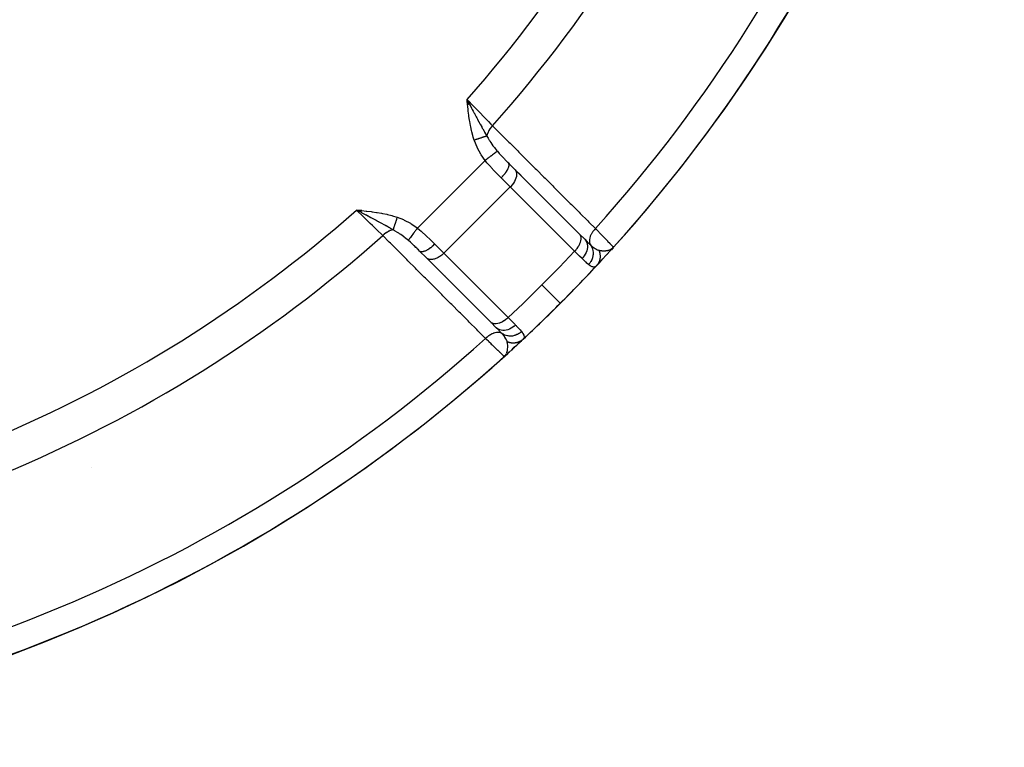
# Model space of a CAD drawing. Units: millimetres. Extents: x -243 to 393, y -254 to 254.
# Drawn here: x -169 to -138, y -59 to -36 of the extents above; entities that cross this region are included whole.
import ezdxf

# ---------------------------------------------------------------- set-up
doc = ezdxf.new("R2010")
doc.units = ezdxf.units.MM
doc.linetypes.add('DASHED', pattern=[9.652, 8.128, -1.524])
doc.layers.add('nevidi', color=4, linetype='DASHED')

msp = doc.modelspace()

# ---------------------------------------------------------------- linework, layer by layer
at = {"color": 2}
for p, q in [((-154.607, -38.435), (-154.689, -38.275)), ((-154.609, -38.435), (-154.689, -38.275)), ((-154.612, -38.435), (-154.689, -38.275)), ((-154.615, -38.436), (-154.689, -38.275)), ((-154.618, -38.436), (-154.689, -38.275)), ((-154.621, -38.436), (-154.689, -38.275)), ((-154.624, -38.437), (-154.689, -38.275)), ((-154.627, -38.437), (-154.689, -38.275)), ((-154.63, -38.437), (-154.689, -38.275)), ((-154.632, -38.438), (-154.689, -38.275)), ((-154.635, -38.438), (-154.689, -38.275)), ((-154.638, -38.438), (-154.689, -38.275)), ((-154.641, -38.438), (-154.689, -38.275)), ((-154.644, -38.439), (-154.689, -38.275)), ((-154.647, -38.439), (-154.689, -38.275)), ((-154.65, -38.439), (-154.689, -38.275)), ((-154.653, -38.44), (-154.689, -38.275)), ((-154.655, -38.44), (-154.689, -38.275)), ((-154.658, -38.44), (-154.689, -38.275)), ((-154.661, -38.441), (-154.689, -38.275)), ((-154.664, -38.441), (-154.689, -38.275)), ((-154.667, -38.441), (-154.689, -38.275)), ((-154.67, -38.442), (-154.689, -38.275)), ((-153.334, -40.338), (-153.378, -40.294)), ((-153.378, -40.294), (-153.372, -40.301)), ((-153.151, -40.522), (-153.372, -40.301)), ((-153.194, -40.478), (-153.196, -40.476)), ((-153.151, -40.522), (-151.093, -42.579)), ((-152.96, -40.711), (-153.15, -40.522)), ((-158.058, -41.83), (-158.225, -41.811)), ((-158.059, -41.833), (-158.225, -41.811)), ((-158.059, -41.836), (-158.225, -41.811)), ((-158.059, -41.839), (-158.225, -41.811)), ((-158.06, -41.842), (-158.225, -41.811)), ((-158.06, -41.845), (-158.225, -41.811)), ((-158.06, -41.848), (-158.225, -41.811)), ((-158.061, -41.851), (-158.225, -41.811)), ((-158.061, -41.853), (-158.225, -41.811)), ((-158.061, -41.856), (-158.225, -41.811)), ((-158.062, -41.859), (-158.225, -41.811)), ((-158.062, -41.862), (-158.225, -41.811)), ((-158.062, -41.865), (-158.225, -41.811)), ((-158.062, -41.868), (-158.225, -41.811)), ((-158.063, -41.871), (-158.225, -41.811)), ((-158.063, -41.873), (-158.225, -41.811)), ((-158.063, -41.876), (-158.225, -41.811)), ((-158.064, -41.879), (-158.225, -41.811)), ((-158.064, -41.882), (-158.225, -41.811)), ((-158.064, -41.885), (-158.225, -41.811)), ((-158.065, -41.888), (-158.225, -41.811)), ((-158.065, -41.891), (-158.225, -41.811)), ((-158.065, -41.893), (-158.225, -41.811)), ((-158.131, -41.86), (-158.184, -41.833)), ((-151.103, -42.569), (-151.093, -42.579)), ((-151.096, -42.576), (-150.925, -42.747)), ((-150.925, -42.747), (-150.935, -42.737)), ((-156.338, -42.998), (-156.337, -42.997)), ((-156.336, -42.997), (-156.335, -42.996)), ((-156.305, -42.969), (-156.304, -42.968)), ((-155.988, -43.34), (-156.206, -43.122)), ((-150.039, -43.044), (-150.071, -43.079)), ((-150.07, -43.077), (-150.055, -43.061)), ((-150.068, -43.075), (-150.055, -43.061)), ((-150.055, -43.059), (-150, -43)), ((-150.054, -43.058), (-150.046, -43.049)), ((-150.053, -43.056), (-150, -43)), ((-150.051, -43.054), (-150, -43)), ((-150.048, -43.052), (-150, -43)), ((-150.048, -43.049), (-150, -43)), ((-150.047, -43.048), (-150, -43)), ((-150.045, -43.049), (-150, -43)), ((-150.045, -43.047), (-150.011, -43.011)), ((-150.044, -43.044), (-150.018, -43.018)), ((-150.043, -43.047), (-150, -43)), ((-150.043, -43.042), (-150.023, -43.023)), ((-150.042, -43.044), (-150, -43)), ((-150.041, -43.045), (-150, -43)), ((-150.037, -43.036), (-150.025, -43.024)), ((-150.036, -43.036), (-150.032, -43.032)), ((-150.035, -43.034), (-150.023, -43.022)), ((-150.018, -43.018), (-150.01, -43.011)), ((-150.018, -43.018), (-150.011, -43.011)), ((-150.01, -43.011), (-150, -43)), ((-150.009, -43.009), (-150, -43)), ((-150.008, -43.008), (-150, -43)), ((-150.008, -43.008), (-150, -43)), ((-150.008, -43.007), (-150, -43)), ((-150.007, -43.007), (-150, -43)), ((-150.007, -43.006), (-150, -43)), ((-150, -43), (-150.001, -42.999)), ((-150.001, -42.999), (-150, -43)), ((-155.988, -43.34), (-155.981, -43.347)), ((-155.978, -43.35), (-155.988, -43.34)), ((-153.921, -45.407), (-155.978, -43.35)), ((-150.21, -43.231), (-150.192, -43.211)), ((-150.546, -43.594), (-150.55, -43.599)), ((-153.753, -45.575), (-153.931, -45.397)), ((-153.921, -45.407), (-153.931, -45.397)), ((-153.922, -45.407), (-153.919, -45.409)), ((-153.755, -45.574), (-153.753, -45.575)), ((-153.438, -46.443), (-153.5, -46.5)), ((-153.438, -46.443), (-153.5, -46.5)), ((-153.441, -46.445), (-153.5, -46.5)), ((-153.443, -46.446), (-153.5, -46.5)), ((-153.441, -46.446), (-153.5, -46.5)), ((-153.444, -46.448), (-153.5, -46.5)), ((-153.444, -46.448), (-153.5, -46.5)), ((-153.446, -46.449), (-153.5, -46.5)), ((-153.444, -46.449), (-153.5, -46.5)), ((-153.444, -46.449), (-153.5, -46.5)), ((-153.448, -46.45), (-153.5, -46.5)), ((-153.448, -46.45), (-153.5, -46.5)), ((-153.449, -46.451), (-153.5, -46.5)), ((-153.451, -46.452), (-153.5, -46.5)), ((-153.453, -46.454), (-153.5, -46.5)), ((-153.454, -46.455), (-153.474, -46.474)), ((-153.456, -46.456), (-153.474, -46.474)), ((-166.71, -50.046), (-166.709, -50.046))]:
    msp.add_line(p, q, dxfattribs=at)
for points in [[(-154.689, -38.275), (-154.627, -38.392), (-154.604, -38.435)], [(-150.546, -43.594), (-150.505, -43.551), (-150.455, -43.497), (-150.399, -43.437), (-150.339, -43.372)], [(-153.003, -46.045), (-153.063, -46.101), (-153.128, -46.161), (-153.197, -46.224), (-153.269, -46.29)], [(-153.5, -46.5), (-153.5, -46.5), (-153.501, -46.499)], [(-153.5, -46.5), (-153.474, -46.474), (-153.464, -46.461)], [(-153.315, -46.332), (-153.344, -46.359), (-153.421, -46.429)]]:
    msp.add_lwpolyline(points, dxfattribs=at)
for start, end in [(357.3856, 357.2378), (317.9246, 357.0754), (315, 316.9636), (313.0413, 315), (312.7795, 313.0193), (312.4809, 312.7226), (272.9246, 312.0754), (312.2011, 312.3687)]:
    msp.add_arc((-186, -10.5), 48.5, start, end, dxfattribs=at)
at = {"layer": 'nevidi', "color": 7, "linetype": 'Continuous'}
for p, q in [((-156.275, -42.388), (-154.112, -40.225)), ((-153.307, -41.072), (-153.597, -40.781)), ((-153.533, -40.811), (-153.535, -40.811)), ((-155.428, -43.193), (-153.307, -41.072)), ((-151.25, -43.129), (-153.307, -41.072)), ((-156.543, -42.806), (-156.544, -42.806)), ((-155.719, -42.903), (-155.428, -43.193)), ((-150.042, -43.038), (-150.005, -43.011)), ((-150.039, -43.036), (-150.018, -43.018)), ((-150.011, -43.011), (-150, -43)), ((-155.736, -43.415), (-155.736, -43.416)), ((-155.428, -43.193), (-153.371, -45.25)), ((-150.531, -43.577), (-150.532, -43.579)), ((-150.525, -43.57), (-150.527, -43.572)), ((-155.376, -43.919), (-155.375, -43.918))]:
    msp.add_line(p, q, dxfattribs=at)
for points in [[(-154.46, -39.578), (-154.492, -39.475), (-154.505, -39.431), (-154.536, -39.313), (-154.546, -39.269), (-154.572, -39.149), (-154.58, -39.106), (-154.602, -38.983), (-154.609, -38.941), (-154.627, -38.817), (-154.633, -38.775), (-154.649, -38.651), (-154.654, -38.608), (-154.667, -38.486), (-154.672, -38.442), (-154.685, -38.318), (-154.689, -38.275)], [(-154.689, -38.275), (-154.685, -38.28), (-154.625, -38.341), (-154.52, -38.449), (-154.507, -38.463), (-154.441, -38.531), (-154.346, -38.629), (-154.333, -38.642), (-154.26, -38.717), (-154.176, -38.804), (-154.163, -38.817), (-154.088, -38.895), (-154.015, -38.969), (-154.004, -38.981), (-153.925, -39.061), (-153.873, -39.116)], [(-154.604, -38.435), (-154.594, -38.455), (-154.57, -38.5), (-154.543, -38.551), (-154.52, -38.593), (-154.493, -38.645), (-154.459, -38.708), (-154.444, -38.736), (-154.437, -38.748), (-154.395, -38.827), (-154.377, -38.861), (-154.356, -38.901), (-154.317, -38.974), (-154.302, -39.001), (-154.297, -39.011), (-154.277, -39.048), (-154.269, -39.062), (-154.22, -39.153), (-154.215, -39.163), (-154.2, -39.189), (-154.187, -39.213), (-154.144, -39.291), (-154.131, -39.314), (-154.125, -39.325), (-154.07, -39.422), (-154.057, -39.444)], [(-153.873, -39.116), (-153.908, -39.154), (-153.91, -39.157), (-153.911, -39.158), (-153.916, -39.164), (-153.944, -39.201), (-153.946, -39.204), (-153.95, -39.209), (-153.955, -39.216), (-153.977, -39.25), (-153.979, -39.252), (-153.984, -39.262), (-153.988, -39.268), (-154.005, -39.299), (-154.006, -39.302), (-154.013, -39.315), (-154.016, -39.322), (-154.028, -39.348), (-154.029, -39.351), (-154.036, -39.368), (-154.038, -39.375), (-154.045, -39.397), (-154.046, -39.4), (-154.052, -39.421), (-154.054, -39.427), (-154.057, -39.444)], [(-153.873, -39.116), (-153.629, -39.36), (-153.592, -39.396), (-153.348, -39.64), (-153.312, -39.676), (-153.068, -39.92), (-153.031, -39.956), (-152.788, -40.2), (-152.751, -40.236), (-152.507, -40.48), (-152.471, -40.516), (-152.227, -40.76), (-152.191, -40.796), (-151.947, -41.04), (-151.91, -41.077), (-151.667, -41.32), (-151.63, -41.357), (-151.387, -41.6), (-151.35, -41.637), (-151.106, -41.88), (-151.07, -41.917), (-150.826, -42.16), (-150.79, -42.197), (-150.582, -42.404)], [(-154.057, -39.444), (-154.065, -39.447), (-154.066, -39.447), (-154.077, -39.451), (-154.078, -39.451), (-154.079, -39.451), (-154.079, -39.451), (-154.09, -39.455), (-154.091, -39.455), (-154.103, -39.459), (-154.104, -39.459), (-154.107, -39.46), (-154.108, -39.461), (-154.117, -39.464), (-154.118, -39.464), (-154.131, -39.468), (-154.132, -39.469), (-154.138, -39.471), (-154.139, -39.471), (-154.146, -39.473), (-154.148, -39.474), (-154.162, -39.479), (-154.163, -39.479), (-154.172, -39.482), (-154.173, -39.483), (-154.178, -39.484), (-154.179, -39.485), (-154.195, -39.49), (-154.196, -39.49), (-154.209, -39.494), (-154.21, -39.495), (-154.212, -39.495), (-154.213, -39.496), (-154.23, -39.501), (-154.231, -39.502), (-154.248, -39.507), (-154.248, -39.507), (-154.249, -39.508), (-154.266, -39.513), (-154.268, -39.514), (-154.285, -39.52), (-154.287, -39.52), (-154.289, -39.521), (-154.29, -39.521), (-154.304, -39.526), (-154.306, -39.527), (-154.324, -39.533), (-154.326, -39.533), (-154.331, -39.535), (-154.333, -39.535), (-154.344, -39.539), (-154.346, -39.54), (-154.364, -39.546), (-154.366, -39.546), (-154.375, -39.549), (-154.376, -39.55), (-154.384, -39.552), (-154.386, -39.553), (-154.404, -39.559), (-154.406, -39.56), (-154.419, -39.564), (-154.421, -39.565), (-154.425, -39.566), (-154.426, -39.567), (-154.445, -39.573), (-154.447, -39.573), (-154.46, -39.578)], [(-154.112, -40.225), (-154.234, -40.048), (-154.25, -40.023), (-154.356, -39.831), (-154.369, -39.804), (-154.453, -39.598), (-154.46, -39.578)], [(-154.057, -39.444), (-154.017, -39.516), (-153.983, -39.571), (-153.972, -39.589), (-153.959, -39.609), (-153.931, -39.651), (-153.858, -39.755), (-153.843, -39.775), (-153.842, -39.777), (-153.832, -39.79), (-153.813, -39.814), (-153.731, -39.917), (-153.721, -39.929), (-153.719, -39.931)], [(-153.72, -39.931), (-153.728, -39.937), (-153.729, -39.938), (-153.731, -39.94), (-153.731, -39.94), (-153.743, -39.948), (-153.743, -39.949), (-153.75, -39.954), (-153.75, -39.954), (-153.761, -39.962), (-153.762, -39.963), (-153.774, -39.972), (-153.775, -39.973), (-153.784, -39.979), (-153.785, -39.98), (-153.804, -39.994), (-153.805, -39.995), (-153.811, -39.999), (-153.812, -40), (-153.839, -40.02), (-153.84, -40.021), (-153.841, -40.022), (-153.842, -40.023), (-153.874, -40.046), (-153.875, -40.048), (-153.879, -40.05), (-153.88, -40.051), (-153.91, -40.073), (-153.912, -40.075), (-153.922, -40.082), (-153.924, -40.083), (-153.949, -40.102), (-153.95, -40.103), (-153.969, -40.117), (-153.97, -40.118), (-153.989, -40.132), (-153.991, -40.134), (-154.017, -40.153), (-154.019, -40.155), (-154.031, -40.164), (-154.033, -40.165), (-154.068, -40.191), (-154.069, -40.192), (-154.073, -40.195), (-154.075, -40.197), (-154.112, -40.225)], [(-153.719, -39.931), (-153.659, -40.001), (-153.652, -40.008), (-153.641, -40.021), (-153.58, -40.087), (-153.566, -40.101), (-153.554, -40.114), (-153.495, -40.175), (-153.477, -40.193), (-153.465, -40.206), (-153.387, -40.285), (-153.378, -40.294)], [(-153.597, -40.781), (-153.699, -40.679), (-153.706, -40.672), (-153.724, -40.654), (-153.839, -40.535), (-153.858, -40.515), (-153.878, -40.493), (-153.972, -40.391), (-153.99, -40.37), (-154.054, -40.296), (-154.1, -40.24), (-154.112, -40.225)], [(-153.372, -40.301), (-153.366, -40.31), (-153.365, -40.311), (-153.36, -40.324), (-153.357, -40.334), (-153.357, -40.335), (-153.354, -40.353), (-153.354, -40.362), (-153.354, -40.364), (-153.355, -40.387), (-153.356, -40.395), (-153.356, -40.396), (-153.363, -40.426), (-153.364, -40.431), (-153.365, -40.433), (-153.377, -40.469), (-153.378, -40.471), (-153.378, -40.473), (-153.397, -40.514), (-153.398, -40.516), (-153.421, -40.558), (-153.422, -40.56), (-153.425, -40.564), (-153.45, -40.604), (-153.452, -40.606), (-153.457, -40.614), (-153.484, -40.651), (-153.485, -40.653), (-153.494, -40.665), (-153.52, -40.697), (-153.522, -40.699), (-153.536, -40.715), (-153.561, -40.743), (-153.562, -40.745), (-153.581, -40.765), (-153.597, -40.781)], [(-153.151, -40.522), (-153.129, -40.555), (-153.113, -40.593), (-153.105, -40.637), (-153.105, -40.684), (-153.111, -40.735), (-153.125, -40.788), (-153.146, -40.843), (-153.174, -40.897), (-153.207, -40.952), (-153.247, -41.005), (-153.291, -41.055), (-153.307, -41.072)], [(-158.225, -41.811), (-158.088, -41.825), (-158.058, -41.828), (-157.919, -41.843), (-157.892, -41.846), (-157.753, -41.863), (-157.725, -41.867), (-157.587, -41.887), (-157.559, -41.891), (-157.422, -41.915), (-157.394, -41.92), (-157.259, -41.948), (-157.231, -41.954), (-157.099, -41.987), (-157.069, -41.995), (-156.937, -42.035), (-156.922, -42.04)], [(-157.384, -42.627), (-157.387, -42.624), (-157.439, -42.575), (-157.531, -42.485), (-157.543, -42.473), (-157.605, -42.412), (-157.696, -42.324), (-157.709, -42.311), (-157.783, -42.24), (-157.871, -42.154), (-157.884, -42.141), (-157.969, -42.059), (-158.051, -41.98), (-158.065, -41.966), (-158.159, -41.875), (-158.225, -41.811)], [(-157.056, -42.443), (-157.133, -42.399), (-157.141, -42.394), (-157.175, -42.375), (-157.186, -42.369), (-157.224, -42.348), (-157.274, -42.32), (-157.287, -42.313), (-157.311, -42.3), (-157.317, -42.296), (-157.337, -42.285), (-157.413, -42.244), (-157.415, -42.243), (-157.452, -42.223), (-157.499, -42.198), (-157.51, -42.192), (-157.526, -42.184), (-157.561, -42.165), (-157.599, -42.144), (-157.61, -42.138), (-157.673, -42.105), (-157.712, -42.084), (-157.752, -42.063), (-157.764, -42.056), (-157.815, -42.029), (-157.855, -42.007), (-157.866, -42.002), (-157.907, -41.98), (-157.92, -41.973), (-158, -41.93), (-158.023, -41.918), (-158.025, -41.917), (-158.045, -41.906), (-158.065, -41.895)], [(-156.922, -42.04), (-156.928, -42.057), (-156.928, -42.058), (-156.935, -42.077), (-156.935, -42.078), (-156.935, -42.079), (-156.935, -42.08), (-156.941, -42.097), (-156.942, -42.099), (-156.948, -42.118), (-156.949, -42.119), (-156.95, -42.122), (-156.95, -42.124), (-156.955, -42.138), (-156.955, -42.139), (-156.961, -42.158), (-156.962, -42.159), (-156.964, -42.166), (-156.965, -42.167), (-156.968, -42.177), (-156.968, -42.179), (-156.974, -42.197), (-156.975, -42.198), (-156.978, -42.208), (-156.979, -42.21), (-156.981, -42.216), (-156.981, -42.217), (-156.987, -42.235), (-156.987, -42.236), (-156.992, -42.249), (-156.992, -42.251), (-156.993, -42.253), (-156.994, -42.255), (-156.999, -42.271), (-157, -42.273), (-157.005, -42.289), (-157.005, -42.289), (-157.005, -42.29), (-157.005, -42.29), (-157.011, -42.306), (-157.011, -42.307), (-157.016, -42.322), (-157.017, -42.324), (-157.017, -42.325), (-157.017, -42.327), (-157.021, -42.339), (-157.022, -42.34), (-157.027, -42.354), (-157.027, -42.355), (-157.028, -42.36), (-157.029, -42.361), (-157.032, -42.369), (-157.032, -42.37), (-157.036, -42.384), (-157.037, -42.385), (-157.039, -42.391), (-157.039, -42.392), (-157.041, -42.397), (-157.041, -42.399), (-157.045, -42.411), (-157.046, -42.412), (-157.048, -42.42), (-157.049, -42.421), (-157.05, -42.423), (-157.05, -42.424), (-157.053, -42.435), (-157.054, -42.436), (-157.056, -42.443)], [(-156.922, -42.04), (-156.723, -42.119), (-156.696, -42.131), (-156.502, -42.235), (-156.477, -42.25), (-156.293, -42.375), (-156.275, -42.388)], [(-157.056, -42.443), (-157.079, -42.448), (-157.086, -42.45), (-157.098, -42.453), (-157.1, -42.454), (-157.132, -42.464), (-157.138, -42.467), (-157.146, -42.47), (-157.149, -42.471), (-157.185, -42.487), (-157.192, -42.49), (-157.196, -42.492), (-157.198, -42.494), (-157.238, -42.516), (-157.245, -42.52), (-157.245, -42.52), (-157.248, -42.521), (-157.291, -42.55), (-157.294, -42.552), (-157.296, -42.554), (-157.298, -42.555), (-157.341, -42.588), (-157.342, -42.589), (-157.343, -42.59), (-157.349, -42.595), (-157.384, -42.627)], [(-156.569, -42.781), (-156.571, -42.779), (-156.601, -42.754), (-156.686, -42.687), (-156.704, -42.673), (-156.706, -42.671), (-156.71, -42.668), (-156.726, -42.657), (-156.808, -42.597), (-156.849, -42.569), (-156.871, -42.554), (-156.891, -42.541), (-156.911, -42.528), (-156.984, -42.483), (-157.014, -42.466), (-157.041, -42.451), (-157.056, -42.443)], [(-156.275, -42.388), (-156.302, -42.423), (-156.303, -42.425), (-156.309, -42.432), (-156.31, -42.434), (-156.334, -42.466), (-156.335, -42.467), (-156.347, -42.483), (-156.348, -42.484), (-156.365, -42.508), (-156.366, -42.509), (-156.383, -42.531), (-156.384, -42.533), (-156.395, -42.548), (-156.397, -42.55), (-156.418, -42.578), (-156.419, -42.579), (-156.424, -42.587), (-156.425, -42.588), (-156.45, -42.621), (-156.451, -42.623), (-156.451, -42.623), (-156.452, -42.625), (-156.476, -42.657), (-156.477, -42.658), (-156.48, -42.661), (-156.48, -42.662), (-156.499, -42.687), (-156.5, -42.688), (-156.506, -42.696), (-156.506, -42.697), (-156.519, -42.714), (-156.52, -42.715), (-156.528, -42.726), (-156.529, -42.727), (-156.536, -42.737), (-156.537, -42.738), (-156.546, -42.75), (-156.547, -42.751), (-156.551, -42.756), (-156.551, -42.757), (-156.56, -42.769), (-156.561, -42.77), (-156.562, -42.771), (-156.562, -42.771), (-156.569, -42.78)], [(-156.275, -42.388), (-156.204, -42.446), (-156.151, -42.492), (-156.13, -42.51), (-156.007, -42.622), (-156.005, -42.624), (-155.985, -42.642), (-155.865, -42.757), (-155.846, -42.776), (-155.821, -42.801), (-155.731, -42.89), (-155.719, -42.903)], [(-150.582, -42.404), (-150.615, -42.44), (-150.62, -42.446), (-150.62, -42.446), (-150.624, -42.451), (-150.655, -42.491), (-150.66, -42.497), (-150.66, -42.497), (-150.663, -42.502), (-150.69, -42.543), (-150.694, -42.55), (-150.694, -42.55), (-150.697, -42.555), (-150.72, -42.597), (-150.723, -42.603), (-150.723, -42.604), (-150.725, -42.608), (-150.744, -42.65), (-150.746, -42.656), (-150.746, -42.657), (-150.748, -42.662), (-150.761, -42.703), (-150.762, -42.709), (-150.762, -42.71), (-150.763, -42.714), (-150.771, -42.754), (-150.772, -42.759), (-150.772, -42.76), (-150.772, -42.764), (-150.774, -42.802), (-150.774, -42.807), (-150.774, -42.808), (-150.774, -42.811), (-150.77, -42.847), (-150.77, -42.851), (-150.769, -42.852), (-150.769, -42.855), (-150.76, -42.887), (-150.758, -42.891), (-150.758, -42.892), (-150.757, -42.894), (-150.743, -42.922)], [(-150.582, -42.404), (-150.58, -42.406), (-150.539, -42.448), (-150.476, -42.513), (-150.462, -42.527), (-150.409, -42.582), (-150.369, -42.623), (-150.357, -42.635), (-150.293, -42.7), (-150.273, -42.721), (-150.263, -42.731), (-150.196, -42.8), (-150.19, -42.805), (-150.182, -42.815), (-150.122, -42.876), (-150.116, -42.881), (-150.115, -42.883), (-150.068, -42.931), (-150.063, -42.936), (-150.057, -42.942), (-150.03, -42.97), (-150.026, -42.974), (-150.018, -42.982), (-150.007, -42.993), (-150.005, -42.995), (-150.001, -42.999)], [(-154.096, -45.918), (-154.34, -45.674), (-154.377, -45.637), (-154.62, -45.394), (-154.657, -45.357), (-154.9, -45.113), (-154.937, -45.077), (-155.18, -44.833), (-155.217, -44.797), (-155.46, -44.553), (-155.497, -44.516), (-155.74, -44.273), (-155.777, -44.236), (-156.02, -43.993), (-156.057, -43.956), (-156.3, -43.712), (-156.337, -43.676), (-156.58, -43.432), (-156.617, -43.395), (-156.86, -43.152), (-156.897, -43.115), (-157.14, -42.871), (-157.177, -42.835), (-157.384, -42.627)], [(-156.206, -43.122), (-156.245, -43.084), (-156.281, -43.048), (-156.294, -43.035), (-156.325, -43.005), (-156.373, -42.959), (-156.381, -42.951), (-156.386, -42.946), (-156.413, -42.92), (-156.466, -42.871), (-156.479, -42.859), (-156.496, -42.844), (-156.56, -42.788), (-156.569, -42.781)], [(-151.093, -42.579), (-151.083, -42.592), (-151.083, -42.593), (-151.071, -42.612), (-151.065, -42.624), (-151.065, -42.625), (-151.056, -42.65), (-151.053, -42.661), (-151.053, -42.662), (-151.048, -42.694), (-151.047, -42.702), (-151.047, -42.703), (-151.047, -42.741), (-151.048, -42.746), (-151.048, -42.747), (-151.054, -42.792), (-151.054, -42.793), (-151.055, -42.794), (-151.067, -42.842), (-151.067, -42.843), (-151.068, -42.845), (-151.086, -42.892), (-151.086, -42.893), (-151.089, -42.9), (-151.11, -42.943), (-151.11, -42.944), (-151.116, -42.955), (-151.139, -42.993), (-151.14, -42.994), (-151.15, -43.009), (-151.174, -43.042), (-151.175, -43.043), (-151.189, -43.062), (-151.212, -43.089), (-151.213, -43.09), (-151.233, -43.112), (-151.25, -43.129)], [(-150.925, -42.747), (-150.9, -42.776), (-150.899, -42.777), (-150.898, -42.777), (-150.875, -42.815), (-150.874, -42.816), (-150.874, -42.817), (-150.856, -42.859), (-150.856, -42.86), (-150.855, -42.861), (-150.843, -42.906), (-150.843, -42.907), (-150.843, -42.908), (-150.837, -42.956), (-150.837, -42.957), (-150.837, -42.958), (-150.838, -43.008), (-150.838, -43.009), (-150.838, -43.01), (-150.845, -43.062), (-150.845, -43.063), (-150.845, -43.064), (-150.859, -43.116), (-150.859, -43.117), (-150.859, -43.118), (-150.879, -43.17), (-150.879, -43.171), (-150.88, -43.172), (-150.905, -43.223), (-150.906, -43.224), (-150.906, -43.225), (-150.937, -43.274), (-150.937, -43.275), (-150.938, -43.276), (-150.973, -43.323), (-150.974, -43.324), (-150.975, -43.325), (-151.01, -43.363)], [(-150.925, -42.747), (-150.843, -42.828), (-150.837, -42.834), (-150.83, -42.84), (-150.762, -42.905), (-150.753, -42.913), (-150.745, -42.921), (-150.743, -42.922)], [(-155.719, -42.903), (-155.757, -42.939), (-155.759, -42.941), (-155.76, -42.942), (-155.803, -42.98), (-155.805, -42.981), (-155.81, -42.985), (-155.849, -43.016), (-155.851, -43.018), (-155.86, -43.025), (-155.896, -43.05), (-155.898, -43.051), (-155.911, -43.06), (-155.942, -43.079), (-155.944, -43.08), (-155.96, -43.089), (-155.986, -43.103), (-155.988, -43.104), (-156.008, -43.113), (-156.029, -43.122), (-156.031, -43.123), (-156.053, -43.131), (-156.069, -43.136), (-156.07, -43.136), (-156.094, -43.142), (-156.105, -43.144), (-156.107, -43.144), (-156.13, -43.146), (-156.138, -43.146), (-156.139, -43.146), (-156.162, -43.144), (-156.166, -43.143), (-156.167, -43.143), (-156.188, -43.135), (-156.19, -43.134), (-156.191, -43.134), (-156.206, -43.122)], [(-152.293, -44.207), (-151.778, -43.683), (-151.735, -43.639), (-151.25, -43.129)], [(-151.01, -43.363), (-151.088, -43.287), (-151.107, -43.268), (-151.108, -43.267), (-151.124, -43.252), (-151.234, -43.144), (-151.24, -43.138), (-151.25, -43.129)], [(-150.743, -42.922), (-150.718, -42.958), (-150.718, -42.959), (-150.717, -42.96), (-150.716, -42.963), (-150.694, -43.004), (-150.694, -43.005), (-150.692, -43.009), (-150.691, -43.012), (-150.676, -43.052), (-150.676, -43.053), (-150.673, -43.062), (-150.672, -43.065), (-150.663, -43.103), (-150.663, -43.104), (-150.66, -43.118), (-150.66, -43.121), (-150.656, -43.156), (-150.656, -43.157), (-150.655, -43.175), (-150.655, -43.178), (-150.655, -43.209), (-150.655, -43.21), (-150.656, -43.234), (-150.656, -43.237), (-150.659, -43.264), (-150.659, -43.265), (-150.664, -43.292), (-150.665, -43.295), (-150.67, -43.318), (-150.67, -43.319), (-150.679, -43.35), (-150.68, -43.353), (-150.687, -43.371), (-150.687, -43.372), (-150.701, -43.407), (-150.702, -43.409), (-150.708, -43.422), (-150.709, -43.423), (-150.729, -43.46), (-150.731, -43.463), (-150.735, -43.471), (-150.736, -43.472), (-150.763, -43.511), (-150.764, -43.514), (-150.767, -43.518), (-150.768, -43.519), (-150.798, -43.555)], [(-150.743, -42.922), (-150.695, -42.965), (-150.691, -42.968), (-150.683, -42.974), (-150.645, -43.005), (-150.639, -43.009), (-150.633, -43.014), (-150.631, -43.015), (-150.624, -43.02), (-150.589, -43.044), (-150.575, -43.053), (-150.569, -43.057), (-150.558, -43.063), (-150.544, -43.07), (-150.525, -43.079), (-150.523, -43.08), (-150.517, -43.083), (-150.503, -43.089), (-150.488, -43.093), (-150.474, -43.097), (-150.471, -43.098)], [(-150.472, -43.098), (-150.467, -43.11), (-150.466, -43.112), (-150.459, -43.13), (-150.458, -43.132), (-150.457, -43.137), (-150.456, -43.139), (-150.453, -43.15), (-150.452, -43.152), (-150.447, -43.17), (-150.446, -43.172), (-150.444, -43.182), (-150.444, -43.184), (-150.442, -43.191), (-150.442, -43.193), (-150.438, -43.212), (-150.438, -43.214), (-150.436, -43.228), (-150.436, -43.23), (-150.435, -43.232), (-150.435, -43.234), (-150.433, -43.253), (-150.433, -43.255), (-150.432, -43.274), (-150.432, -43.274), (-150.432, -43.276), (-150.432, -43.276), (-150.431, -43.295), (-150.431, -43.297), (-150.432, -43.315), (-150.432, -43.318), (-150.432, -43.32), (-150.432, -43.322), (-150.433, -43.336), (-150.434, -43.338), (-150.436, -43.357), (-150.436, -43.359), (-150.437, -43.365), (-150.437, -43.368), (-150.439, -43.377), (-150.439, -43.379), (-150.443, -43.397), (-150.444, -43.399), (-150.446, -43.41), (-150.447, -43.412), (-150.448, -43.417), (-150.449, -43.419), (-150.454, -43.436), (-150.455, -43.438), (-150.46, -43.453), (-150.461, -43.455), (-150.461, -43.455), (-150.462, -43.457), (-150.469, -43.474), (-150.469, -43.476), (-150.477, -43.493), (-150.478, -43.494), (-150.478, -43.494), (-150.479, -43.496), (-150.486, -43.511), (-150.487, -43.512), (-150.496, -43.528), (-150.497, -43.53), (-150.5, -43.533), (-150.501, -43.535), (-150.507, -43.545), (-150.508, -43.547), (-150.519, -43.562), (-150.52, -43.563)], [(-150.471, -43.098), (-150.465, -43.099), (-150.437, -43.104), (-150.428, -43.106), (-150.427, -43.106), (-150.427, -43.106), (-150.42, -43.107), (-150.389, -43.11), (-150.379, -43.111), (-150.362, -43.113), (-150.361, -43.113), (-150.35, -43.113), (-150.334, -43.114), (-150.32, -43.114), (-150.311, -43.114), (-150.303, -43.114), (-150.293, -43.114), (-150.273, -43.113), (-150.261, -43.112), (-150.248, -43.111), (-150.245, -43.11), (-150.235, -43.109), (-150.225, -43.108), (-150.204, -43.105), (-150.199, -43.104), (-150.187, -43.101), (-150.17, -43.097), (-150.164, -43.096), (-150.159, -43.094), (-150.149, -43.091), (-150.133, -43.086), (-150.131, -43.085), (-150.102, -43.074), (-150.099, -43.073), (-150.097, -43.072), (-150.097, -43.071), (-150.083, -43.065), (-150.07, -43.057), (-150.051, -43.045), (-150.044, -43.04)], [(-155.635, -43.343), (-155.655, -43.352), (-155.685, -43.365), (-155.709, -43.374), (-155.739, -43.383), (-155.763, -43.388), (-155.791, -43.393), (-155.814, -43.395), (-155.84, -43.396), (-155.862, -43.395), (-155.886, -43.392), (-155.906, -43.387), (-155.927, -43.38), (-155.945, -43.372), (-155.963, -43.361), (-155.978, -43.35)], [(-155.428, -43.193), (-155.448, -43.212), (-155.47, -43.232), (-155.5, -43.257), (-155.522, -43.274), (-155.556, -43.298), (-155.575, -43.31), (-155.613, -43.332), (-155.63, -43.341), (-155.635, -43.343)], [(-150.798, -43.555), (-150.84, -43.521), (-150.857, -43.506), (-150.882, -43.484), (-150.897, -43.47), (-150.954, -43.416), (-150.973, -43.398), (-150.995, -43.377), (-151.01, -43.363)], [(-150.55, -43.599), (-150.582, -43.625), (-150.587, -43.628), (-150.6, -43.633), (-150.605, -43.634), (-150.625, -43.637), (-150.631, -43.637), (-150.665, -43.632), (-150.674, -43.629), (-150.674, -43.629), (-150.68, -43.627), (-150.729, -43.603), (-150.737, -43.598), (-150.744, -43.594), (-150.758, -43.585), (-150.793, -43.559), (-150.798, -43.555)], [(-153.371, -45.25), (-152.905, -44.807), (-152.861, -44.765), (-152.324, -44.237), (-152.293, -44.207)], [(-152.293, -44.207), (-152.157, -44.343), (-152.154, -44.346), (-152.151, -44.349), (-152.023, -44.477), (-152.021, -44.479), (-152.018, -44.482), (-151.911, -44.589), (-151.908, -44.592), (-151.906, -44.594), (-151.821, -44.679), (-151.819, -44.681), (-151.818, -44.682), (-151.756, -44.744), (-151.755, -44.745), (-151.754, -44.746), (-151.718, -44.782), (-151.717, -44.783), (-151.716, -44.784), (-151.705, -44.795)], [(-153.371, -45.25), (-153.39, -45.269), (-153.409, -45.286), (-153.41, -45.287), (-153.443, -45.315), (-153.456, -45.325), (-153.457, -45.325), (-153.499, -45.355), (-153.505, -45.359), (-153.506, -45.36), (-153.555, -45.389), (-153.556, -45.389), (-153.556, -45.39), (-153.578, -45.4)], [(-153.371, -45.25), (-153.265, -45.359), (-153.253, -45.371), (-153.248, -45.376), (-153.233, -45.392), (-153.15, -45.477), (-153.137, -45.49)], [(-153.578, -45.4), (-153.597, -45.41), (-153.606, -45.413), (-153.607, -45.414), (-153.652, -45.431), (-153.656, -45.432), (-153.657, -45.433), (-153.705, -45.445), (-153.706, -45.445), (-153.752, -45.452), (-153.753, -45.452), (-153.757, -45.453), (-153.796, -45.453), (-153.797, -45.453), (-153.805, -45.452), (-153.837, -45.447), (-153.838, -45.447), (-153.849, -45.444), (-153.874, -45.435), (-153.875, -45.435), (-153.888, -45.429), (-153.907, -45.418), (-153.907, -45.417), (-153.921, -45.407)], [(-153.137, -45.49), (-153.175, -45.525), (-153.176, -45.526), (-153.177, -45.527), (-153.224, -45.562), (-153.225, -45.563), (-153.226, -45.563), (-153.275, -45.594), (-153.276, -45.594), (-153.276, -45.594), (-153.277, -45.595), (-153.328, -45.62), (-153.329, -45.621), (-153.329, -45.621), (-153.33, -45.621), (-153.381, -45.64), (-153.382, -45.641), (-153.383, -45.641), (-153.384, -45.641), (-153.435, -45.655), (-153.437, -45.655), (-153.437, -45.655), (-153.438, -45.655), (-153.489, -45.662), (-153.49, -45.662), (-153.491, -45.662), (-153.492, -45.662), (-153.541, -45.663), (-153.542, -45.663), (-153.543, -45.663), (-153.544, -45.663), (-153.592, -45.657), (-153.593, -45.657), (-153.593, -45.657), (-153.594, -45.657), (-153.639, -45.645), (-153.64, -45.645), (-153.64, -45.644), (-153.641, -45.644), (-153.683, -45.626), (-153.683, -45.626), (-153.684, -45.626), (-153.685, -45.625), (-153.722, -45.602), (-153.723, -45.601), (-153.723, -45.601), (-153.724, -45.6), (-153.753, -45.575)], [(-153.578, -45.757), (-153.595, -45.738), (-153.648, -45.682), (-153.66, -45.67), (-153.693, -45.636), (-153.743, -45.586), (-153.753, -45.575)], [(-153.137, -45.49), (-153.121, -45.507), (-153.102, -45.527), (-153.043, -45.588), (-153.03, -45.603), (-153.009, -45.626), (-152.994, -45.643), (-152.954, -45.691), (-152.945, -45.702)], [(-153.578, -45.757), (-153.603, -45.744), (-153.608, -45.742), (-153.609, -45.742), (-153.613, -45.74), (-153.642, -45.732), (-153.648, -45.731), (-153.649, -45.73), (-153.653, -45.73), (-153.686, -45.726), (-153.692, -45.726), (-153.693, -45.726), (-153.698, -45.726), (-153.734, -45.728), (-153.74, -45.728), (-153.741, -45.728), (-153.746, -45.729), (-153.784, -45.736), (-153.79, -45.738), (-153.791, -45.738), (-153.796, -45.739), (-153.836, -45.751), (-153.843, -45.754), (-153.844, -45.754), (-153.849, -45.756), (-153.89, -45.774), (-153.896, -45.777), (-153.897, -45.777), (-153.902, -45.78), (-153.943, -45.802), (-153.95, -45.806), (-153.95, -45.806), (-153.955, -45.809), (-153.996, -45.836), (-154.003, -45.84), (-154.003, -45.84), (-154.008, -45.844), (-154.047, -45.874), (-154.054, -45.88), (-154.054, -45.88), (-154.058, -45.884), (-154.096, -45.918)], [(-153.501, -46.499), (-153.507, -46.493), (-153.508, -46.491), (-153.518, -46.481), (-153.53, -46.47), (-153.534, -46.467), (-153.558, -46.443), (-153.569, -46.432), (-153.575, -46.426), (-153.619, -46.383), (-153.624, -46.378), (-153.632, -46.371), (-153.695, -46.31), (-153.701, -46.304), (-153.704, -46.301), (-153.779, -46.227), (-153.79, -46.216), (-153.801, -46.206), (-153.877, -46.131), (-153.89, -46.119), (-153.919, -46.09), (-153.987, -46.024), (-154.001, -46.011), (-154.053, -45.96), (-154.096, -45.918)], [(-152.945, -45.702), (-152.982, -45.733), (-152.983, -45.733), (-152.983, -45.734), (-152.986, -45.736), (-153.029, -45.765), (-153.03, -45.765), (-153.034, -45.768), (-153.037, -45.769), (-153.078, -45.792), (-153.079, -45.792), (-153.088, -45.796), (-153.091, -45.798), (-153.129, -45.813), (-153.13, -45.814), (-153.144, -45.819), (-153.147, -45.82), (-153.182, -45.83), (-153.183, -45.83), (-153.202, -45.834), (-153.205, -45.835), (-153.236, -45.841), (-153.237, -45.841), (-153.26, -45.844), (-153.264, -45.844), (-153.29, -45.845), (-153.291, -45.845), (-153.319, -45.845), (-153.322, -45.845), (-153.344, -45.844), (-153.345, -45.844), (-153.376, -45.84), (-153.38, -45.84), (-153.397, -45.837), (-153.398, -45.837), (-153.432, -45.829), (-153.435, -45.828), (-153.447, -45.824), (-153.448, -45.824), (-153.486, -45.81), (-153.488, -45.809), (-153.496, -45.806), (-153.497, -45.805), (-153.535, -45.785), (-153.538, -45.784), (-153.541, -45.782), (-153.542, -45.781), (-153.578, -45.757)], [(-153.402, -46.029), (-153.407, -46.012), (-153.414, -45.989), (-153.417, -45.983), (-153.421, -45.975), (-153.437, -45.942), (-153.439, -45.938), (-153.443, -45.931), (-153.475, -45.883), (-153.48, -45.876), (-153.486, -45.867), (-153.495, -45.855), (-153.52, -45.825), (-153.526, -45.817), (-153.573, -45.762), (-153.578, -45.757)], [(-152.901, -45.95), (-152.91, -45.958), (-152.911, -45.959), (-152.925, -45.971), (-152.926, -45.972), (-152.93, -45.975), (-152.932, -45.976), (-152.94, -45.983), (-152.942, -45.984), (-152.957, -45.994), (-152.958, -45.995), (-152.967, -46), (-152.969, -46.002), (-152.974, -46.005), (-152.975, -46.006), (-152.991, -46.014), (-152.993, -46.015), (-153.006, -46.022), (-153.008, -46.023), (-153.009, -46.023), (-153.011, -46.024), (-153.027, -46.032), (-153.029, -46.033), (-153.045, -46.039), (-153.047, -46.04), (-153.05, -46.041), (-153.064, -46.046), (-153.066, -46.047), (-153.084, -46.052), (-153.086, -46.052), (-153.09, -46.054), (-153.093, -46.054), (-153.103, -46.057), (-153.105, -46.057), (-153.123, -46.061), (-153.125, -46.061), (-153.135, -46.063), (-153.137, -46.063), (-153.143, -46.064), (-153.145, -46.064), (-153.163, -46.066), (-153.165, -46.067), (-153.18, -46.068), (-153.183, -46.068), (-153.184, -46.068), (-153.185, -46.068), (-153.204, -46.069), (-153.206, -46.069), (-153.224, -46.068), (-153.227, -46.068), (-153.229, -46.068), (-153.245, -46.067), (-153.247, -46.067), (-153.265, -46.065), (-153.268, -46.065), (-153.273, -46.064), (-153.275, -46.064), (-153.286, -46.062), (-153.288, -46.062), (-153.307, -46.058), (-153.308, -46.058), (-153.319, -46.056), (-153.321, -46.055), (-153.327, -46.054), (-153.329, -46.053), (-153.347, -46.048), (-153.349, -46.048), (-153.364, -46.043), (-153.366, -46.042), (-153.367, -46.042), (-153.369, -46.041), (-153.387, -46.035), (-153.388, -46.034), (-153.402, -46.029)], [(-152.945, -45.702), (-152.925, -45.728), (-152.915, -45.742), (-152.907, -45.755), (-152.902, -45.763), (-152.876, -45.813), (-152.875, -45.815), (-152.873, -45.82), (-152.871, -45.826), (-152.863, -45.863), (-152.863, -45.869), (-152.865, -45.889), (-152.866, -45.895), (-152.87, -45.907), (-152.872, -45.913), (-152.898, -45.947), (-152.901, -45.95)], [(-153.419, -46.382), (-153.414, -46.367), (-153.406, -46.341), (-153.403, -46.33), (-153.402, -46.329), (-153.399, -46.313), (-153.392, -46.275), (-153.392, -46.272), (-153.39, -46.255), (-153.389, -46.252), (-153.387, -46.214), (-153.386, -46.207), (-153.386, -46.197), (-153.386, -46.166), (-153.387, -46.155), (-153.387, -46.139), (-153.387, -46.138), (-153.391, -46.096), (-153.393, -46.08), (-153.394, -46.075)], [(-153.394, -46.073), (-153.394, -46.072), (-153.4, -46.039), (-153.402, -46.029)], [(-153.457, -46.452), (-153.443, -46.43), (-153.435, -46.417), (-153.429, -46.403), (-153.426, -46.398)]]:
    msp.add_lwpolyline(points, dxfattribs=at)
for radius, start, end in [(41.855, 318.4243, 356.5757), (43.024, 318.3087, 356.6913), (47.669, 317.988, 357.012), (41.855, 273.4243, 311.5757), (43.024, 273.3087, 311.6913), (47.669, 272.988, 312.012)]:
    msp.add_arc((-186, -10.5), radius, start, end, dxfattribs=at)

doc.saveas('drawing.dxf')
